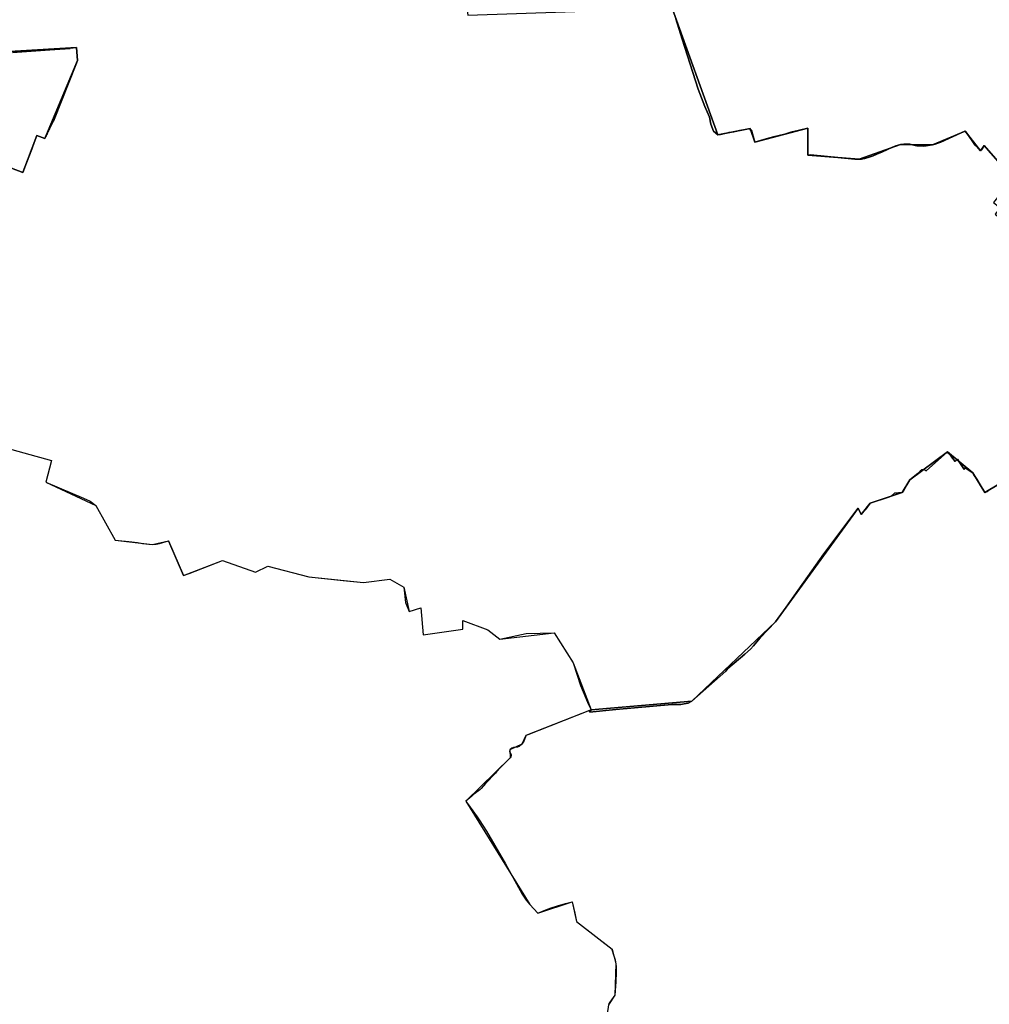
# Model space of a CAD drawing. Units: inches. Extents: x 48930 to 106139, y 57015 to 138762.
# Drawn here: x 64029 to 67241, y 60641 to 63900 of the extents above; entities that cross this region are included whole.
import ezdxf

# ---------------------------------------------------------------- set-up
doc = ezdxf.new("R2010")
doc.units = ezdxf.units.IN
doc.header["$MEASUREMENT"] = 0
for name, color, linetype, lineweight in [('LIMADM_CANTONS', 10, 'Continuous', 25), ('LIMADM_COMM_CADASTRALES', 10, 'Continuous', 25), ('LIMADM_COMMUNES', 10, 'Continuous', 25), ('LIMADM_DISTRICTS', 10, 'Continuous', 25), ('LIMADM_GEN_CANTONS', 10, 'Continuous', 25), ('LIMADM_GEN_COMM_CADASTRALES', 10, 'Continuous', 25), ('LIMADM_GEN_COMMUNES', 10, 'Continuous', 25), ('LIMADM_GEN_DISTRICTS', 10, 'Continuous', 25), ('LIMADM_GEN_PAYS', 10, 'Continuous', 25), ('LIMADM_GEN_SECTIONS', 10, 'Continuous', 25), ('LIMADM_JUDICIAIRE', 10, 'Continuous', 25), ('LIMADM_LEGISLATIVE', 10, 'Continuous', 25), ('LIMADM_PAYS', 10, 'Continuous', 25), ('LIMADM_SECTIONS', 10, 'Continuous', 25)]:
    doc.layers.add(name, color=color, linetype=linetype, lineweight=lineweight)

# ---------------------------------------------------------------- blocks, each defined once
blk = doc.blocks.new('limadmin_ACAD_1_FMEBLOCK51')
at = {"layer": 'LIMADM_GEN_COMM_CADASTRALES'}
blk.add_lwpolyline([(626.107, -2990.505), (725.594, -3028.169), (771.925, -2905.636), (799.077, -2915.939), (906.54, -2656.888), (903.754, -2614.896), (644.271, -2630.256)], dxfattribs=at)
blk = doc.blocks.new('limadmin_ACAD_1_FMEBLOCK108')
at = {"layer": 'LIMADM_GEN_COMM_CADASTRALES'}
for points in [[(-1991.401, 2108.7295), (-1731.918, 2124.0895), (-1729.132, 2082.0975), (-1836.595, 1823.0465), (-1863.747, 1833.3495), (-1910.078, 1710.8165), (-2009.565, 1748.4805)], [(-2019.79, 813.3545), (-1815.374, 757.4935), (-1833.792, 685.3605), (-1667.884, 608.7515), (-1603.645, 494.1035), (-1480.364, 479.5375), (-1427.777, 491.8665), (-1378.051, 376.6525), (-1248.472, 426.2145), (-1139.098, 388.0275), (-1098.748, 407.3415), (-963.114, 372.2195), (-781.276, 353.5615), (-694.784, 365.1135), (-648.469, 337.6685), (-629.99, 257.4595), (-591.851, 269.4225), (-584.045, 180.0745), (-452.562, 199.0655), (-453.047, 227.6805), (-369.479, 197.2955), (-330.653, 165.4775), (-150.665, 186.6405), (-87.23, 87.9555), (-27.249, -68.0205), (-243.918, -152.9775), (-257.914, -181.8265), (-296.916, -200.8125), (-296.046, -227.3075), (-442.374, -370.5725), (-230.907, -712.3255), (-203.865, -741.4745), (-90.865, -703.4745), (-75.865, -768.4745), (41.711, -860.7985), (54.062, -908.4985), (50.102, -1012.5405), (29.092, -1045.0345)]]:
    blk.add_lwpolyline(points, dxfattribs=at)
blk = doc.blocks.new('limadmin_ACAD_1_FMEBLOCK140')
at = {"layer": 'LIMADM_GEN_CANTONS'}
blk.add_lwpolyline([(-5668.876, -2411.63), (-5464.46, -2467.491), (-5482.878, -2539.624), (-5316.97, -2616.233), (-5252.731, -2730.881), (-5129.45, -2745.447), (-5076.863, -2733.118), (-5027.137, -2848.332), (-4897.558, -2798.77), (-4788.184, -2836.957), (-4747.834, -2817.643), (-4612.2, -2852.765), (-4430.362, -2871.423), (-4343.87, -2859.871), (-4297.555, -2887.316), (-4279.076, -2967.525), (-4240.937, -2955.562), (-4233.131, -3044.91), (-4101.648, -3025.919), (-4102.133, -2997.304), (-4018.565, -3027.689), (-3979.739, -3059.507), (-3799.751, -3038.344), (-3736.316, -3137.029), (-3676.335, -3293.005), (-3893.004, -3377.962), (-3907, -3406.811), (-3946.002, -3425.797), (-3945.132, -3452.292), (-4091.46, -3595.557), (-3879.993, -3937.31), (-3852.951, -3966.459), (-3739.951, -3928.459), (-3724.951, -3993.459), (-3607.375, -4085.783), (-3595.024, -4133.483), (-3598.984, -4237.525), (-3619.994, -4270.019)], dxfattribs=at)
blk = doc.blocks.new('limadmin_ACAD_1_FMEBLOCK150')
at = {"layer": 'LIMADM_GEN_DISTRICTS'}
blk.add_lwpolyline([(-8156.533, -16015.4525), (-7952.117, -16071.3135), (-7970.535, -16143.4465), (-7804.627, -16220.0555), (-7740.388, -16334.7035), (-7617.107, -16349.2695), (-7564.52, -16336.9405), (-7514.794, -16452.1545), (-7385.215, -16402.5925), (-7275.841, -16440.7795), (-7235.491, -16421.4655), (-7099.857, -16456.5875), (-6918.019, -16475.2455), (-6831.527, -16463.6935), (-6785.212, -16491.1385), (-6766.733, -16571.3475), (-6728.594, -16559.3845), (-6720.788, -16648.7325), (-6589.305, -16629.7415), (-6589.79, -16601.1265), (-6506.222, -16631.5115), (-6467.396, -16663.3295), (-6287.408, -16642.1665), (-6223.973, -16740.8515), (-6163.992, -16896.8275), (-6380.661, -16981.7845), (-6394.657, -17010.6335), (-6433.659, -17029.6195), (-6432.789, -17056.1145), (-6579.117, -17199.3795), (-6367.65, -17541.1325), (-6340.608, -17570.2815), (-6227.608, -17532.2815), (-6212.608, -17597.2815), (-6095.032, -17689.6055), (-6082.681, -17737.3055), (-6086.641, -17841.3475), (-6107.651, -17873.8415)], dxfattribs=at)
blk = doc.blocks.new('limadmin_ACAD_1_FMEBLOCK166')
at = {"layer": 'LIMADM_GEN_SECTIONS'}
for points in [[(1591.904, 451.584), (1509.513, 547.11), (1497.213, 528.767), (1446.855, 594.33), (1337.941, 549.295), (1231.646, 549.893), (1095.008, 501.34), (925.019, 515.013), (925.023, 604.432), (749.415, 557.394), (734.784, 603.408), (626.829, 582.017), (476.189, 1001.337)], [(-1755.907, 855.441), (-1496.424, 870.801), (-1493.638, 828.809), (-1601.101, 569.758), (-1628.253, 580.061), (-1674.584, 457.528), (-1774.071, 495.192)], [(-1784.296, -439.934), (-1579.88, -495.795), (-1598.298, -567.928), (-1432.39, -644.537), (-1368.151, -759.185), (-1244.87, -773.751), (-1192.283, -761.422), (-1142.557, -876.636), (-1012.978, -827.074), (-903.604, -865.261), (-863.254, -845.947), (-727.62, -881.069), (-545.782, -899.727), (-459.29, -888.175), (-412.975, -915.62), (-394.496, -995.829), (-356.357, -983.866), (-348.551, -1073.214), (-217.068, -1054.223), (-217.553, -1025.608), (-133.985, -1055.993), (-95.159, -1087.811), (84.829, -1066.648), (148.264, -1165.333), (208.245, -1321.309), (540.917, -1292.21), (818.685, -1029.642), (1092.301, -653.919), (1101.861, -674.61), (1131.329, -637.373), (1238.141, -601.398), (1263.551, -559.389), (1387.369, -466.729), (1471.751, -536.372), (1511.566, -601.588), (1557.53, -574.189)]]:
    blk.add_lwpolyline(points, dxfattribs=at)
blk = doc.blocks.new('limadmin_ACAD_1_FMEBLOCK304')
at = {"layer": 'LIMADM_GEN_SECTIONS'}
blk.add_lwpolyline([(1299.079, -131.6185), (1398.566, -169.2825), (1444.897, -46.7495), (1472.049, -57.0525), (1579.512, 201.9985), (1576.726, 243.9905), (1317.243, 228.6305)], dxfattribs=at)
blk = doc.blocks.new('limadmin_ACAD_1_FMEBLOCK445')
at = {"layer": 'LIMADM_GEN_SECTIONS'}
blk.add_lwpolyline([(-1235.6305, 430.345), (-1305.2535, 345.412), (-1250.5215, 255.87), (-1174.8095, 107.808), (-1146.6695, -86.916), (-470.0225, -64.102), (-319.3825, -483.422), (-211.4275, -462.031), (-196.7965, -508.045), (-21.1885, -461.007), (-21.1925, -550.426), (148.7965, -564.099), (285.4345, -515.546), (391.7295, -516.144), (500.6435, -471.109), (551.0015, -536.672), (563.3015, -518.329), (645.6925, -613.855), (646.7195, -641.33), (593.9815, -706.711), (616.5545, -724.918), (599.2885, -746.323), (705.5335, -832.021), (783.0705, -735.895), (830.1725, -734.414), (911.9245, -864.883), (973.5145, -888.896), (986.5415, -862.256), (965.6735, -772.731), (888.1645, -632.798), (918.9135, -614.52), (940.2405, -652.137), (980.4765, -631.508), (994.2085, -648.014), (1035.4075, -622.973), (993.3885, -564.369), (1035.2205, -537.708), (1038.0945, -475.301), (1146.8905, -456.73), (1201.2995, -335.631), (1183.3645, -250.167), (1158.1705, -214.521), (1254.6855, -97.213), (1233.0965, 6.924), (1138.3985, 15.422), (1078.7955, 301.215), (1004.8955, 473.31), (1113.8715, 536.38), (1095.8445, 585.916), (1295.1165, 601.466), (1305.2535, 669.888), (1276.5185, 669.889), (1141.5505, 888.896), (718.5615, 513.396), (568.3315, 447.177), (184.7505, 356.718), (187.3855, 451.74), (80.7115, 417.244), (44.3345, 393.424), (7.0545, 298.773), (-146.5055, 114.411), (-201.4625, 124.719), (-267.2535, 138.303), (-315.4085, 148.165), (-892.7895, 249.562), (-1071.3415, 324.56)], close=True, dxfattribs=at)
blk = doc.blocks.new('limadmin_ACAD_1_FMEBLOCK604')
at = {"layer": 'LIMADM_GEN_SECTIONS'}
blk.add_lwpolyline([(-926.3255, 1142.5115), (-1142.9945, 1057.5545), (-1156.9905, 1028.7055), (-1195.9925, 1009.7195), (-1195.1225, 983.2245), (-1341.4505, 839.9595), (-1129.9835, 498.2065), (-1102.9415, 469.0575), (-989.9415, 507.0575), (-974.9415, 442.0575), (-857.3655, 349.7335), (-845.0145, 302.0335), (-848.9745, 197.9915), (-869.9845, 165.4975), (-877.8115, 106.7615), (-841.4975, -6.5865), (-843.9085, -74.0085), (-896.2715, -212.0085), (-1032.4235, -369.3275), (-1233.0055, -371.3045), (-1219.4895, -400.7605), (-1119.6085, -482.4055), (-1092.0545, -467.6165), (-1040.2525, -497.4375), (-1028.8665, -602.4335), (-1047.2005, -718.1755), (-1006.0225, -871.5615), (-1068.4475, -1032.5055), (-946.5075, -1141.2815), (-919.9375, -1486.7785), (-793.5545, -1715.9525), (-792.1725, -1787.2215), (-668.9885, -1815.8525), (-633.8755, -1853.6755), (-579.4115, -1966.0505), (-536.6995, -1997.0915), (-382.2825, -1962.6835), (-341.9335, -1789.1085), (-298.9855, -1707.1355), (44.3385, -1805.6425), (211.9785, -1616.5525), (239.3685, -1546.0025), (207.4985, -1459.4825), (223.6785, -1320.4625), (317.6085, -1262.9825), (462.4885, -1114.5725), (591.0485, -987.7825), (769.3285, -868.1925), (646.9875, -753.0115), (597.1255, -657.6105), (640.4655, -602.6715), (699.9905, -570.5795), (667.4365, -513.8315), (928.8135, -423.0305), (977.6425, -376.0665), (1061.4285, -250.6025), (1044.8585, -252.5225), (1067.9985, -92.5425), (1042.3585, 46.3975), (1160.5285, 246.0375), (1293.7885, 388.0175), (1327.2085, 491.2375), (1320.4285, 521.7475), (1341.4505, 530.0265), (1320.6885, 635.8875), (1240.4205, 810.5485), (1131.0275, 796.6195), (1045.5855, 740.9835), (1004.2305, 648.6755), (987.3705, 499.5485), (960.0635, 488.6795), (962.5585, 553.1245), (897.3725, 565.3155), (729.6795, 679.9565), (719.2085, 720.7465), (730.7355, 813.1635), (785.8135, 969.5385), (866.1885, 921.6275), (1024.6045, 861.3045), (1162.3995, 899.7485), (1179.7955, 928.2465), (1200.5415, 981.9445), (815.8595, 1201.4145), (1117.8575, 1319.5295), (1113.7955, 1342.8955), (1195.4735, 1378.8875), (1199.5005, 1537.4045), (912.7575, 1513.5305), (714.8015, 1622.7125), (832.2405, 1701.0725), (824.7055, 1748.8185), (884.7665, 1750.4155), (880.5595, 1762.6065), (826.5915, 1764.3475), (775.8835, 1858.7395), (591.1575, 1898.8565), (589.3955, 1880.4965), (577.5035, 1887.9875), (559.1515, 1862.8715), (545.8815, 1870.9145), (491.2135, 1778.5925), (422.9595, 1889.6315), (376.9955, 1862.2325), (337.1805, 1927.4485), (252.7985, 1997.0915), (128.9805, 1904.4315), (103.5705, 1862.4225), (-3.2415, 1826.4475), (-32.7095, 1789.2105), (-42.2695, 1809.9015), (-315.8855, 1434.1785), (-593.6535, 1171.6105)], close=True, dxfattribs=at)
blk = doc.blocks.new('limadmin_ACAD_1_FMEBLOCK680')
at = {"layer": 'LIMADM_GEN_COMMUNES'}
for points in [[(-1991.401, 2108.7295), (-1731.918, 2124.0895), (-1729.132, 2082.0975), (-1836.595, 1823.0465), (-1863.747, 1833.3495), (-1910.078, 1710.8165), (-2009.565, 1748.4805)], [(-2019.79, 813.3545), (-1815.374, 757.4935), (-1833.792, 685.3605), (-1667.884, 608.7515), (-1603.645, 494.1035), (-1480.364, 479.5375), (-1427.777, 491.8665), (-1378.051, 376.6525), (-1248.472, 426.2145), (-1139.098, 388.0275), (-1098.748, 407.3415), (-963.114, 372.2195), (-781.276, 353.5615), (-694.784, 365.1135), (-648.469, 337.6685), (-629.99, 257.4595), (-591.851, 269.4225), (-584.045, 180.0745), (-452.562, 199.0655), (-453.047, 227.6805), (-369.479, 197.2955), (-330.653, 165.4775), (-150.665, 186.6405), (-87.23, 87.9555), (-27.249, -68.0205), (-243.918, -152.9775), (-257.914, -181.8265), (-296.916, -200.8125), (-296.046, -227.3075), (-442.374, -370.5725), (-230.907, -712.3255), (-203.865, -741.4745), (-90.865, -703.4745), (-75.865, -768.4745), (41.711, -860.7985), (54.062, -908.4985), (50.102, -1012.5405), (29.092, -1045.0345)]]:
    blk.add_lwpolyline(points, dxfattribs=at)
blk = doc.blocks.new('limadmin_ACAD_1_FMEBLOCK733')
at = {"layer": 'LIMADM_GEN_COMMUNES'}
blk.add_lwpolyline([(626.107, -2990.505), (725.594, -3028.169), (771.925, -2905.636), (799.077, -2915.939), (906.54, -2656.888), (903.754, -2614.896), (644.271, -2630.256)], dxfattribs=at)
blk = doc.blocks.new('limadmin_ACAD_1_FMEBLOCK780')
at = {"layer": 'LIMADM_GEN_PAYS'}
blk.add_lwpolyline([(-13592.287, -35391.8685), (-13387.871, -35447.7295), (-13406.289, -35519.8625), (-13240.381, -35596.4715), (-13176.142, -35711.1195), (-13052.861, -35725.6855), (-13000.274, -35713.3565), (-12950.548, -35828.5705), (-12820.969, -35779.0085), (-12711.595, -35817.1955), (-12671.245, -35797.8815), (-12535.611, -35833.0035), (-12353.773, -35851.6615), (-12267.281, -35840.1095), (-12220.966, -35867.5545), (-12202.487, -35947.7635), (-12164.348, -35935.8005), (-12156.542, -36025.1485), (-12025.059, -36006.1575), (-12025.544, -35977.5425), (-11941.976, -36007.9275), (-11903.15, -36039.7455), (-11723.162, -36018.5825), (-11659.727, -36117.2675), (-11599.746, -36273.2435), (-11816.415, -36358.2005), (-11830.411, -36387.0495), (-11869.413, -36406.0355), (-11868.543, -36432.5305), (-12014.871, -36575.7955), (-11803.404, -36917.5485), (-11776.362, -36946.6975), (-11663.362, -36908.6975), (-11648.362, -36973.6975), (-11530.786, -37066.0215), (-11518.435, -37113.7215), (-11522.395, -37217.7635), (-11543.405, -37250.2575)], dxfattribs=at)
blk = doc.blocks.new('limadmin_ACAD_1_FMEBLOCK785')
at = {"layer": 'LIMADM_COMMUNES'}
blk.add_lwpolyline([(688.229, -3014.2375), (725.594, -3028.3835), (730.113, -3016.4335), (731.513, -3012.7305), (732.203, -3010.9055), (754.976, -2950.6765), (763.203, -2928.9195), (771.925, -2905.8505), (799.077, -2916.1535), (799.839, -2914.1635), (801.262, -2910.6755), (802.719, -2907.2035), (804.211, -2903.7455), (805.738, -2900.3035), (807.299, -2896.8755), (808.894, -2893.4645), (810.523, -2890.0685), (812.186, -2886.6905), (813.883, -2883.3275), (814.744, -2881.6535), (826.17, -2859.5645), (826.548, -2858.8235), (829.389, -2853.2565), (900.903, -2671.4345), (906.54, -2657.1025), (905.597, -2642.7955), (903.754, -2615.1105), (882.832, -2616.5765), (882.87, -2617.3855), (815.434, -2622.2935), (692.006, -2631.1645)], dxfattribs=at)
blk = doc.blocks.new('limadmin_ACAD_1_FMEBLOCK863')
at = {"layer": 'LIMADM_COMMUNES'}
for points in [[(-1943.5145, 2108.0355), (-1820.0865, 2116.9065), (-1752.6505, 2121.8145), (-1752.6885, 2122.6235), (-1731.7665, 2124.0895), (-1729.9235, 2096.4045), (-1728.9805, 2082.0975), (-1734.6175, 2067.7655), (-1806.1315, 1885.9435), (-1808.9725, 1880.3765), (-1809.3505, 1879.6355), (-1820.7765, 1857.5465), (-1821.6375, 1855.8725), (-1823.3345, 1852.5095), (-1824.9975, 1849.1315), (-1826.6265, 1845.7355), (-1828.2215, 1842.3245), (-1829.7825, 1838.8965), (-1831.3095, 1835.4545), (-1832.8015, 1831.9965), (-1834.2585, 1828.5245), (-1835.6815, 1825.0365), (-1836.4435, 1823.0465), (-1863.5955, 1833.3495), (-1872.3175, 1810.2805), (-1880.5445, 1788.5235), (-1903.3175, 1728.2945), (-1904.0075, 1726.4695), (-1905.4075, 1722.7665), (-1909.9265, 1710.8165), (-1947.2915, 1724.9625)], [(-1926.5465, 788.2755), (-1815.2225, 757.4935), (-1817.0935, 750.1645), (-1828.3065, 706.2525), (-1833.6405, 685.3605), (-1708.5725, 632.9525), (-1687.2295, 622.4355), (-1667.7325, 608.7515), (-1603.4935, 494.1035), (-1558.3365, 488.8305), (-1530.0585, 485.9215), (-1513.0935, 482.3555), (-1492.9145, 479.8995), (-1480.2125, 479.5375), (-1468.5895, 480.8905), (-1457.5625, 482.5005), (-1446.0105, 486.1045), (-1427.6255, 491.8665), (-1427.1955, 490.8675), (-1378.6775, 378.3315), (-1377.8995, 376.6525), (-1359.4905, 383.6935), (-1248.3205, 426.2145), (-1138.9465, 388.0275), (-1098.5965, 407.3415), (-962.9625, 372.2195), (-848.9205, 360.5875), (-781.1245, 353.5615), (-694.6325, 365.1135), (-648.3175, 337.6685), (-642.8255, 287.3385), (-629.8385, 257.4595), (-591.6995, 269.4225), (-583.8935, 180.0745), (-452.4105, 199.0655), (-452.8955, 227.6805), (-369.3275, 197.2955), (-330.5015, 165.4775), (-243.3735, 184.5385), (-150.5135, 186.6405), (-87.0785, 87.9555), (-62.9315, 12.7475), (-40.0905, -42.5545), (-27.0975, -68.0205), (-165.0415, -122.0915), (-237.8215, -150.6465), (-243.7665, -152.9775), (-245.1065, -158.3715), (-247.1615, -163.2245), (-249.2795, -169.6455), (-252.4335, -175.4905), (-257.7625, -181.8265), (-265.9225, -189.0425), (-269.8695, -190.9055), (-271.5555, -191.3995), (-285.0125, -192.8385), (-289.8505, -194.6255), (-296.7645, -200.8125), (-297.6625, -206.0085), (-293.5365, -213.2945), (-292.4995, -216.5795), (-292.2175, -219.9445), (-293.4435, -224.1265), (-295.8945, -227.3075), (-302.5205, -233.8495), (-309.9965, -240.7145), (-327.7065, -259.1695), (-341.6655, -273.5955), (-344.9715, -278.1355), (-356.8675, -290.1385), (-365.7995, -300.1035), (-377.3375, -312.3255), (-384.3655, -319.9145), (-392.4335, -328.5155), (-396.3555, -332.6805), (-401.0265, -336.2415), (-408.1135, -342.1295), (-410.8465, -343.7315), (-415.7065, -347.5315), (-423.0505, -353.4475), (-442.2225, -370.5725), (-434.6385, -381.7335), (-433.7955, -382.9735), (-405.4485, -422.5235), (-398.8455, -431.7735), (-374.6835, -469.9705), (-311.6385, -577.8035), (-268.4745, -655.7355), (-255.6555, -678.2725), (-249.3015, -688.5045), (-242.7285, -698.0105), (-230.7555, -712.3255), (-203.7135, -741.4745), (-191.2305, -735.6025), (-178.0805, -729.9545), (-160.2905, -723.5185), (-139.1755, -716.5755), (-112.4905, -709.0575), (-90.7135, -703.4745), (-82.0545, -740.7625), (-75.7135, -768.4745), (7.8005, -833.9755), (41.8625, -860.7985), (41.2865, -861.4745), (46.6915, -878.9495), (51.6265, -895.8325), (54.2135, -908.4985), (55.2865, -917.4745), (55.0145, -937.6025), (53.7495, -968.0045), (50.2535, -1012.5405), (33.7225, -1035.3475), (31.0055, -1039.7435), (29.2435, -1045.0345)]]:
    blk.add_lwpolyline(points, dxfattribs=at)

msp = doc.modelspace()

# ---------------------------------------------------------------- linework, layer by layer
at = {"layer": 'LIMADM_CANTONS'}
msp.add_lwpolyline([(64023.167, 62471.75), (64134.491, 62440.968), (64132.62, 62433.639), (64121.407, 62389.727), (64116.073, 62368.835), (64241.141, 62316.427), (64262.484, 62305.91), (64281.981, 62292.226), (64346.22, 62177.578), (64391.377, 62172.305), (64419.655, 62169.396), (64436.62, 62165.83), (64456.799, 62163.374), (64469.501, 62163.012), (64481.124, 62164.365), (64492.151, 62165.975), (64503.703, 62169.579), (64522.088, 62175.341), (64522.518, 62174.342), (64571.036, 62061.806), (64571.814, 62060.127), (64590.223, 62067.168), (64701.393, 62109.689), (64810.767, 62071.502), (64851.117, 62090.816), (64986.751, 62055.694), (65100.793, 62044.062), (65168.589, 62037.036), (65255.081, 62048.588), (65301.396, 62021.143), (65306.888, 61970.813), (65319.875, 61940.934), (65358.014, 61952.897), (65365.82, 61863.549), (65497.303, 61882.54), (65496.818, 61911.155), (65580.386, 61880.77), (65619.212, 61848.952), (65706.34, 61868.013), (65799.2, 61870.115), (65862.635, 61771.43), (65886.782, 61696.222), (65909.623, 61640.92), (65922.616, 61615.454), (65784.672, 61561.383), (65711.892, 61532.828), (65705.947, 61530.497), (65704.607, 61525.103), (65702.552, 61520.25), (65700.434, 61513.829), (65697.28, 61507.984), (65691.951, 61501.648), (65683.791, 61494.432), (65679.844, 61492.569), (65678.158, 61492.075), (65664.701, 61490.636), (65659.863, 61488.849), (65652.949, 61482.662), (65652.051, 61477.466), (65656.177, 61470.18), (65657.214, 61466.895), (65657.496, 61463.53), (65656.27, 61459.348), (65653.819, 61456.167), (65647.193, 61449.625), (65639.717, 61442.76), (65622.007, 61424.305), (65608.048, 61409.879), (65604.742, 61405.339), (65592.846, 61393.336), (65583.914, 61383.371), (65572.376, 61371.149), (65565.348, 61363.56), (65557.28, 61354.959), (65553.358, 61350.794), (65548.687, 61347.233), (65541.6, 61341.345), (65538.867, 61339.743), (65534.007, 61335.943), (65526.663, 61330.027), (65507.491, 61312.902), (65515.075, 61301.741), (65515.918, 61300.501), (65544.265, 61260.951), (65550.868, 61251.701), (65575.03, 61213.504), (65638.075, 61105.671), (65681.239, 61027.739), (65694.058, 61005.202), (65700.412, 60994.97), (65706.985, 60985.464), (65718.958, 60971.149), (65746, 60942), (65758.483, 60947.872), (65771.633, 60953.52), (65789.423, 60959.956), (65810.538, 60966.899), (65837.223, 60974.417), (65859, 60980), (65867.659, 60942.712), (65874, 60915), (65957.514, 60849.499), (65991.576, 60822.676), (65991, 60822), (65996.405, 60804.525), (66001.34, 60787.642), (66003.927, 60774.976), (66005, 60766), (66004.728, 60745.872), (66003.463, 60715.47), (65999.967, 60670.934), (65983.436, 60648.127), (65980.719, 60643.731), (65978.957, 60638.44)], dxfattribs=at)
at = {"layer": 'LIMADM_COMM_CADASTRALES'}
for points in [[(64006.199, 63791.51), (64129.627, 63800.381), (64197.063, 63805.289), (64197.025, 63806.098), (64217.947, 63807.564), (64219.79, 63779.879), (64220.733, 63765.572), (64215.096, 63751.24), (64143.582, 63569.418), (64140.741, 63563.851), (64140.363, 63563.11), (64128.937, 63541.021), (64128.076, 63539.347), (64126.379, 63535.984), (64124.716, 63532.606), (64123.087, 63529.21), (64121.492, 63525.799), (64119.931, 63522.371), (64118.404, 63518.929), (64116.912, 63515.471), (64115.455, 63511.999), (64114.032, 63508.511), (64113.27, 63506.521), (64086.118, 63516.824), (64077.396, 63493.755), (64069.169, 63471.998), (64046.396, 63411.769), (64045.706, 63409.944), (64044.306, 63406.241), (64039.787, 63394.291), (64002.422, 63408.437)], [(64002.422, 63408.437), (64039.787, 63394.291), (64044.306, 63406.241), (64045.706, 63409.944), (64046.396, 63411.769), (64069.169, 63471.998), (64077.396, 63493.755), (64086.118, 63516.824), (64113.27, 63506.521), (64114.032, 63508.511), (64115.455, 63511.999), (64116.912, 63515.471), (64118.404, 63518.929), (64119.931, 63522.371), (64121.492, 63525.799), (64123.087, 63529.21), (64124.716, 63532.606), (64126.379, 63535.984), (64128.076, 63539.347), (64128.937, 63541.021), (64140.363, 63563.11), (64140.741, 63563.851), (64143.582, 63569.418), (64215.096, 63751.24), (64220.733, 63765.572), (64219.79, 63779.879), (64217.947, 63807.564), (64197.025, 63806.098), (64197.063, 63805.289), (64129.627, 63800.381), (64006.199, 63791.51)], [(64023.167, 62471.75), (64134.491, 62440.968), (64132.62, 62433.639), (64121.407, 62389.727), (64116.073, 62368.835), (64241.141, 62316.427), (64262.484, 62305.91), (64281.981, 62292.226), (64346.22, 62177.578), (64391.377, 62172.305), (64419.655, 62169.396), (64436.62, 62165.83), (64456.799, 62163.374), (64469.501, 62163.012), (64481.124, 62164.365), (64492.151, 62165.975), (64503.703, 62169.579), (64522.088, 62175.341), (64522.518, 62174.342), (64571.036, 62061.806), (64571.814, 62060.127), (64590.223, 62067.168), (64701.393, 62109.689), (64810.767, 62071.502), (64851.117, 62090.816), (64986.751, 62055.694), (65100.793, 62044.062), (65168.589, 62037.036), (65255.081, 62048.588), (65301.396, 62021.143), (65306.888, 61970.813), (65319.875, 61940.934), (65358.014, 61952.897), (65365.82, 61863.549), (65497.303, 61882.54), (65496.818, 61911.155), (65580.386, 61880.77), (65619.212, 61848.952), (65706.34, 61868.013), (65799.2, 61870.115), (65862.635, 61771.43), (65886.782, 61696.222), (65909.623, 61640.92), (65922.616, 61615.454), (65784.672, 61561.383), (65711.892, 61532.828), (65705.947, 61530.497), (65704.607, 61525.103), (65702.552, 61520.25), (65700.434, 61513.829), (65697.28, 61507.984), (65691.951, 61501.648), (65683.791, 61494.432), (65679.844, 61492.569), (65678.158, 61492.075), (65664.701, 61490.636), (65659.863, 61488.849), (65652.949, 61482.662), (65652.051, 61477.466), (65656.177, 61470.18), (65657.214, 61466.895), (65657.496, 61463.53), (65656.27, 61459.348), (65653.819, 61456.167), (65647.193, 61449.625), (65639.717, 61442.76), (65622.007, 61424.305), (65608.048, 61409.879), (65604.742, 61405.339), (65592.846, 61393.336), (65583.914, 61383.371), (65572.376, 61371.149), (65565.348, 61363.56), (65557.28, 61354.959), (65553.358, 61350.794), (65548.687, 61347.233), (65541.6, 61341.345), (65538.867, 61339.743), (65534.007, 61335.943), (65526.663, 61330.027), (65507.491, 61312.902), (65515.075, 61301.741), (65515.918, 61300.501), (65544.265, 61260.951), (65550.868, 61251.701), (65575.03, 61213.504), (65638.075, 61105.671), (65681.239, 61027.739), (65694.058, 61005.202), (65700.412, 60994.97), (65706.985, 60985.464), (65718.958, 60971.149), (65746, 60942), (65758.483, 60947.872), (65771.633, 60953.52), (65789.423, 60959.956), (65810.538, 60966.899), (65837.223, 60974.417), (65859, 60980), (65867.659, 60942.712), (65874, 60915), (65957.514, 60849.499), (65991.576, 60822.676), (65991, 60822), (65996.405, 60804.525), (66001.34, 60787.642), (66003.927, 60774.976), (66005, 60766), (66004.728, 60745.872), (66003.463, 60715.47), (65999.967, 60670.934), (65983.436, 60648.127), (65980.719, 60643.731), (65978.957, 60638.44)]]:
    msp.add_lwpolyline(points, dxfattribs=at)
at = {"layer": 'LIMADM_DISTRICTS'}
msp.add_lwpolyline([(64023.167, 62471.75), (64134.491, 62440.968), (64132.62, 62433.639), (64121.407, 62389.727), (64116.073, 62368.835), (64241.141, 62316.427), (64262.484, 62305.91), (64281.981, 62292.226), (64346.22, 62177.578), (64391.377, 62172.305), (64419.655, 62169.396), (64436.62, 62165.83), (64456.799, 62163.374), (64469.501, 62163.012), (64481.124, 62164.365), (64492.151, 62165.975), (64503.703, 62169.579), (64522.088, 62175.341), (64522.518, 62174.342), (64571.036, 62061.806), (64571.814, 62060.127), (64590.223, 62067.168), (64701.393, 62109.689), (64810.767, 62071.502), (64851.117, 62090.816), (64986.751, 62055.694), (65100.793, 62044.062), (65168.589, 62037.036), (65255.081, 62048.588), (65301.396, 62021.143), (65306.888, 61970.813), (65319.875, 61940.934), (65358.014, 61952.897), (65365.82, 61863.549), (65497.303, 61882.54), (65496.818, 61911.155), (65580.386, 61880.77), (65619.212, 61848.952), (65706.34, 61868.013), (65799.2, 61870.115), (65862.635, 61771.43), (65886.782, 61696.222), (65909.623, 61640.92), (65922.616, 61615.454), (65784.672, 61561.383), (65711.892, 61532.828), (65705.947, 61530.497), (65704.607, 61525.103), (65702.552, 61520.25), (65700.434, 61513.829), (65697.28, 61507.984), (65691.951, 61501.648), (65683.791, 61494.432), (65679.844, 61492.569), (65678.158, 61492.075), (65664.701, 61490.636), (65659.863, 61488.849), (65652.949, 61482.662), (65652.051, 61477.466), (65656.177, 61470.18), (65657.214, 61466.895), (65657.496, 61463.53), (65656.27, 61459.348), (65653.819, 61456.167), (65647.193, 61449.625), (65639.717, 61442.76), (65622.007, 61424.305), (65608.048, 61409.879), (65604.742, 61405.339), (65592.846, 61393.336), (65583.914, 61383.371), (65572.376, 61371.149), (65565.348, 61363.56), (65557.28, 61354.959), (65553.358, 61350.794), (65548.687, 61347.233), (65541.6, 61341.345), (65538.867, 61339.743), (65534.007, 61335.943), (65526.663, 61330.027), (65507.491, 61312.902), (65515.075, 61301.741), (65515.918, 61300.501), (65544.265, 61260.951), (65550.868, 61251.701), (65575.03, 61213.504), (65638.075, 61105.671), (65681.239, 61027.739), (65694.058, 61005.202), (65700.412, 60994.97), (65706.985, 60985.464), (65718.958, 60971.149), (65746, 60942), (65758.483, 60947.872), (65771.633, 60953.52), (65789.423, 60959.956), (65810.538, 60966.899), (65837.223, 60974.417), (65859, 60980), (65867.659, 60942.712), (65874, 60915), (65957.514, 60849.499), (65991.576, 60822.676), (65991, 60822), (65996.405, 60804.525), (66001.34, 60787.642), (66003.927, 60774.976), (66005, 60766), (66004.728, 60745.872), (66003.463, 60715.47), (65999.967, 60670.934), (65983.436, 60648.127), (65980.719, 60643.731), (65978.957, 60638.44)], dxfattribs=at)
at = {"layer": 'LIMADM_JUDICIAIRE'}
msp.add_lwpolyline([(64023.167, 62471.75), (64134.491, 62440.968), (64132.62, 62433.639), (64121.407, 62389.727), (64116.073, 62368.835), (64241.141, 62316.427), (64262.484, 62305.91), (64281.981, 62292.226), (64346.22, 62177.578), (64391.377, 62172.305), (64419.655, 62169.396), (64436.62, 62165.83), (64456.799, 62163.374), (64469.501, 62163.012), (64481.124, 62164.365), (64492.151, 62165.975), (64503.703, 62169.579), (64522.088, 62175.341), (64522.518, 62174.342), (64571.036, 62061.806), (64571.814, 62060.127), (64590.223, 62067.168), (64701.393, 62109.689), (64810.767, 62071.502), (64851.117, 62090.816), (64986.751, 62055.694), (65100.793, 62044.062), (65168.589, 62037.036), (65255.081, 62048.588), (65301.396, 62021.143), (65306.888, 61970.813), (65319.875, 61940.934), (65358.014, 61952.897), (65365.82, 61863.549), (65497.303, 61882.54), (65496.818, 61911.155), (65580.386, 61880.77), (65619.212, 61848.952), (65706.34, 61868.013), (65799.2, 61870.115), (65862.635, 61771.43), (65886.782, 61696.222), (65909.623, 61640.92), (65922.616, 61615.454), (65784.672, 61561.383), (65711.892, 61532.828), (65705.947, 61530.497), (65704.607, 61525.103), (65702.552, 61520.25), (65700.434, 61513.829), (65697.28, 61507.984), (65691.951, 61501.648), (65683.791, 61494.432), (65679.844, 61492.569), (65678.158, 61492.075), (65664.701, 61490.636), (65659.863, 61488.849), (65652.949, 61482.662), (65652.051, 61477.466), (65656.177, 61470.18), (65657.214, 61466.895), (65657.496, 61463.53), (65656.27, 61459.348), (65653.819, 61456.167), (65647.193, 61449.625), (65639.717, 61442.76), (65622.007, 61424.305), (65608.048, 61409.879), (65604.742, 61405.339), (65592.846, 61393.336), (65583.914, 61383.371), (65572.376, 61371.149), (65565.348, 61363.56), (65557.28, 61354.959), (65553.358, 61350.794), (65548.687, 61347.233), (65541.6, 61341.345), (65538.867, 61339.743), (65534.007, 61335.943), (65526.663, 61330.027), (65507.491, 61312.902), (65515.075, 61301.741), (65515.918, 61300.501), (65544.265, 61260.951), (65550.868, 61251.701), (65575.03, 61213.504), (65638.075, 61105.671), (65681.239, 61027.739), (65694.058, 61005.202), (65700.412, 60994.97), (65706.985, 60985.464), (65718.958, 60971.149), (65746, 60942), (65758.483, 60947.872), (65771.633, 60953.52), (65789.423, 60959.956), (65810.538, 60966.899), (65837.223, 60974.417), (65859, 60980), (65867.659, 60942.712), (65874, 60915), (65957.514, 60849.499), (65991.576, 60822.676), (65991, 60822), (65996.405, 60804.525), (66001.34, 60787.642), (66003.927, 60774.976), (66005, 60766), (66004.728, 60745.872), (66003.463, 60715.47), (65999.967, 60670.934), (65983.436, 60648.127), (65980.719, 60643.731), (65978.957, 60638.44)], dxfattribs=at)
at = {"layer": 'LIMADM_LEGISLATIVE'}
msp.add_lwpolyline([(64023.167, 62471.75), (64134.491, 62440.968), (64132.62, 62433.639), (64121.407, 62389.727), (64116.073, 62368.835), (64241.141, 62316.427), (64262.484, 62305.91), (64281.981, 62292.226), (64346.22, 62177.578), (64391.377, 62172.305), (64419.655, 62169.396), (64436.62, 62165.83), (64456.799, 62163.374), (64469.501, 62163.012), (64481.124, 62164.365), (64492.151, 62165.975), (64503.703, 62169.579), (64522.088, 62175.341), (64522.518, 62174.342), (64571.036, 62061.806), (64571.814, 62060.127), (64590.223, 62067.168), (64701.393, 62109.689), (64810.767, 62071.502), (64851.117, 62090.816), (64986.751, 62055.694), (65100.793, 62044.062), (65168.589, 62037.036), (65255.081, 62048.588), (65301.396, 62021.143), (65306.888, 61970.813), (65319.875, 61940.934), (65358.014, 61952.897), (65365.82, 61863.549), (65497.303, 61882.54), (65496.818, 61911.155), (65580.386, 61880.77), (65619.212, 61848.952), (65706.34, 61868.013), (65799.2, 61870.115), (65862.635, 61771.43), (65886.782, 61696.222), (65909.623, 61640.92), (65922.616, 61615.454), (65784.672, 61561.383), (65711.892, 61532.828), (65705.947, 61530.497), (65704.607, 61525.103), (65702.552, 61520.25), (65700.434, 61513.829), (65697.28, 61507.984), (65691.951, 61501.648), (65683.791, 61494.432), (65679.844, 61492.569), (65678.158, 61492.075), (65664.701, 61490.636), (65659.863, 61488.849), (65652.949, 61482.662), (65652.051, 61477.466), (65656.177, 61470.18), (65657.214, 61466.895), (65657.496, 61463.53), (65656.27, 61459.348), (65653.819, 61456.167), (65647.193, 61449.625), (65639.717, 61442.76), (65622.007, 61424.305), (65608.048, 61409.879), (65604.742, 61405.339), (65592.846, 61393.336), (65583.914, 61383.371), (65572.376, 61371.149), (65565.348, 61363.56), (65557.28, 61354.959), (65553.358, 61350.794), (65548.687, 61347.233), (65541.6, 61341.345), (65538.867, 61339.743), (65534.007, 61335.943), (65526.663, 61330.027), (65507.491, 61312.902), (65515.075, 61301.741), (65515.918, 61300.501), (65544.265, 61260.951), (65550.868, 61251.701), (65575.03, 61213.504), (65638.075, 61105.671), (65681.239, 61027.739), (65694.058, 61005.202), (65700.412, 60994.97), (65706.985, 60985.464), (65718.958, 60971.149), (65746, 60942), (65758.483, 60947.872), (65771.633, 60953.52), (65789.423, 60959.956), (65810.538, 60966.899), (65837.223, 60974.417), (65859, 60980), (65867.659, 60942.712), (65874, 60915), (65957.514, 60849.499), (65991.576, 60822.676), (65991, 60822), (65996.405, 60804.525), (66001.34, 60787.642), (66003.927, 60774.976), (66005, 60766), (66004.728, 60745.872), (66003.463, 60715.47), (65999.967, 60670.934), (65983.436, 60648.127), (65980.719, 60643.731), (65978.957, 60638.44)], dxfattribs=at)
at = {"layer": 'LIMADM_PAYS'}
msp.add_lwpolyline([(64023.167, 62471.75), (64134.491, 62440.968), (64132.62, 62433.639), (64121.407, 62389.727), (64116.073, 62368.835), (64241.141, 62316.427), (64262.484, 62305.91), (64281.981, 62292.226), (64346.22, 62177.578), (64391.377, 62172.305), (64419.655, 62169.396), (64436.62, 62165.83), (64456.799, 62163.374), (64469.501, 62163.012), (64481.124, 62164.365), (64492.151, 62165.975), (64503.703, 62169.579), (64522.088, 62175.341), (64522.518, 62174.342), (64571.036, 62061.806), (64571.814, 62060.127), (64590.223, 62067.168), (64701.393, 62109.689), (64810.767, 62071.502), (64851.117, 62090.816), (64986.751, 62055.694), (65100.793, 62044.062), (65168.589, 62037.036), (65255.081, 62048.588), (65301.396, 62021.143), (65306.888, 61970.813), (65319.875, 61940.934), (65358.014, 61952.897), (65365.82, 61863.549), (65497.303, 61882.54), (65496.818, 61911.155), (65580.386, 61880.77), (65619.212, 61848.952), (65706.34, 61868.013), (65799.2, 61870.115), (65862.635, 61771.43), (65886.782, 61696.222), (65909.623, 61640.92), (65922.616, 61615.454), (65784.672, 61561.383), (65711.892, 61532.828), (65705.947, 61530.497), (65704.607, 61525.103), (65702.552, 61520.25), (65700.434, 61513.829), (65697.28, 61507.984), (65691.951, 61501.648), (65683.791, 61494.432), (65679.844, 61492.569), (65678.158, 61492.075), (65664.701, 61490.636), (65659.863, 61488.849), (65652.949, 61482.662), (65652.051, 61477.466), (65656.177, 61470.18), (65657.214, 61466.895), (65657.496, 61463.53), (65656.27, 61459.348), (65653.819, 61456.167), (65647.193, 61449.625), (65639.717, 61442.76), (65622.007, 61424.305), (65608.048, 61409.879), (65604.742, 61405.339), (65592.846, 61393.336), (65583.914, 61383.371), (65572.376, 61371.149), (65565.348, 61363.56), (65557.28, 61354.959), (65553.358, 61350.794), (65548.687, 61347.233), (65541.6, 61341.345), (65538.867, 61339.743), (65534.007, 61335.943), (65526.663, 61330.027), (65507.491, 61312.902), (65515.075, 61301.741), (65515.918, 61300.501), (65544.265, 61260.951), (65550.868, 61251.701), (65575.03, 61213.504), (65638.075, 61105.671), (65681.239, 61027.739), (65694.058, 61005.202), (65700.412, 60994.97), (65706.985, 60985.464), (65718.958, 60971.149), (65746, 60942), (65758.483, 60947.872), (65771.633, 60953.52), (65789.423, 60959.956), (65810.538, 60966.899), (65837.223, 60974.417), (65859, 60980), (65867.659, 60942.712), (65874, 60915), (65957.514, 60849.499), (65991.576, 60822.676), (65991, 60822), (65996.405, 60804.525), (66001.34, 60787.642), (66003.927, 60774.976), (66005, 60766), (66004.728, 60745.872), (66003.463, 60715.47), (65999.967, 60670.934), (65983.436, 60648.127), (65980.719, 60643.731), (65978.957, 60638.44)], dxfattribs=at)
at = {"layer": 'LIMADM_SECTIONS'}
for points in [[(66202.058, 63902.961), (66223.14, 63835.163), (66276.164, 63670.439), (66298.619, 63612.914), (66313.804, 63577.696), (66318.197, 63554.454), (66327.526, 63530.946), (66341.2, 63518.78), (66347.055, 63519.872), (66350.39, 63520.494), (66356.083, 63521.732), (66359.518, 63522.478), (66370.256, 63524.589), (66378.505, 63526.212), (66387.159, 63527.914), (66394.948, 63529.445), (66405.026, 63531.427), (66413.5, 63533.093), (66415.352, 63533.457), (66427.01, 63535.75), (66449.155, 63540.171), (66448.256, 63534.429), (66452.871, 63534.959), (66462.176, 63502.899), (66463.786, 63494.157), (66501.429, 63505.438), (66525.519, 63512.577), (66563.729, 63521.658), (66583.842, 63527.709), (66607.241, 63533.604), (66639.394, 63541.195), (66639.39, 63451.776), (66648.338, 63453.109), (66795.433, 63438.562), (66802.499, 63438.261), (66809.379, 63438.103), (66817.346, 63438.705), (66822.156, 63439.306), (66828.169, 63440.509), (66843.05, 63444.567), (66855.978, 63449.227), (66868.153, 63454.789), (66886.642, 63462.755), (66919.712, 63477.637), (66931.136, 63482.447), (66939.253, 63485.153), (66946.017, 63486.656), (66957.141, 63488.159), (66968.264, 63488.46), (66976.983, 63488.009), (66995.276, 63483.606), (67000.856, 63482.59), (67023.921, 63481.72), (67031.32, 63482.155), (67038.2, 63483.574), (67044.748, 63484.594), (67052.312, 63486.058), (67060.918, 63488.58), (67070.131, 63491.385), (67080.132, 63495.045), (67120.533, 63513.5), (67160.056, 63530.587), (67161.226, 63531.093), (67163, 63528.588), (67173.605, 63513.612), (67178.589, 63506.573), (67179.251, 63505.638), (67186.317, 63495.659), (67192.943, 63486.3), (67199.381, 63480.232), (67211.584, 63465.53), (67214.776, 63468.868), (67218.111, 63473.512), (67223.884, 63483.873), (67244.838, 63459.436)], [(67244.838, 63459.436), (67223.884, 63483.873), (67218.111, 63473.512), (67214.776, 63468.868), (67211.584, 63465.53), (67199.381, 63480.232), (67192.943, 63486.3), (67186.317, 63495.659), (67179.251, 63505.638), (67178.589, 63506.573), (67173.605, 63513.612), (67163, 63528.588), (67161.226, 63531.093), (67160.056, 63530.587), (67120.533, 63513.5), (67080.132, 63495.045), (67070.131, 63491.385), (67060.918, 63488.58), (67052.312, 63486.058), (67044.748, 63484.594), (67038.2, 63483.574), (67031.32, 63482.155), (67023.921, 63481.72), (67000.856, 63482.59), (66995.276, 63483.606), (66976.983, 63488.009), (66968.264, 63488.46), (66957.141, 63488.159), (66946.017, 63486.656), (66939.253, 63485.153), (66931.136, 63482.447), (66919.712, 63477.637), (66886.642, 63462.755), (66868.153, 63454.789), (66855.978, 63449.227), (66843.05, 63444.567), (66828.169, 63440.509), (66822.156, 63439.306), (66817.346, 63438.705), (66809.379, 63438.103), (66802.499, 63438.261), (66795.433, 63438.562), (66648.338, 63453.109), (66639.39, 63451.776), (66639.394, 63541.195), (66607.241, 63533.604), (66583.842, 63527.709), (66563.729, 63521.658), (66525.519, 63512.577), (66501.429, 63505.438), (66463.786, 63494.157), (66462.176, 63502.899), (66452.871, 63534.959), (66448.256, 63534.429), (66449.155, 63540.171), (66427.01, 63535.75), (66415.352, 63533.457), (66413.5, 63533.093), (66405.026, 63531.427), (66394.948, 63529.445), (66387.159, 63527.914), (66378.505, 63526.212), (66370.256, 63524.589), (66359.518, 63522.478), (66356.083, 63521.732), (66350.39, 63520.494), (66347.055, 63519.872), (66341.2, 63518.78), (66327.526, 63530.946), (66318.197, 63554.454), (66313.804, 63577.696), (66298.619, 63612.914), (66276.164, 63670.439), (66223.14, 63835.163), (66202.058, 63902.961)], [(64006.199, 63791.51), (64129.627, 63800.381), (64197.063, 63805.289), (64197.025, 63806.098), (64217.947, 63807.564), (64219.79, 63779.879), (64220.733, 63765.572), (64215.096, 63751.24), (64143.582, 63569.418), (64140.741, 63563.851), (64140.363, 63563.11), (64128.937, 63541.021), (64128.076, 63539.347), (64126.379, 63535.984), (64124.716, 63532.606), (64123.087, 63529.21), (64121.492, 63525.799), (64119.931, 63522.371), (64118.404, 63518.929), (64116.912, 63515.471), (64115.455, 63511.999), (64114.032, 63508.511), (64113.27, 63506.521), (64086.118, 63516.824), (64077.396, 63493.755), (64069.169, 63471.998), (64046.396, 63411.769), (64045.706, 63409.944), (64044.306, 63406.241), (64039.787, 63394.291), (64002.422, 63408.437)], [(64002.422, 63408.437), (64039.787, 63394.291), (64044.306, 63406.241), (64045.706, 63409.944), (64046.396, 63411.769), (64069.169, 63471.998), (64077.396, 63493.755), (64086.118, 63516.824), (64113.27, 63506.521), (64114.032, 63508.511), (64115.455, 63511.999), (64116.912, 63515.471), (64118.404, 63518.929), (64119.931, 63522.371), (64121.492, 63525.799), (64123.087, 63529.21), (64124.716, 63532.606), (64126.379, 63535.984), (64128.076, 63539.347), (64128.937, 63541.021), (64140.363, 63563.11), (64140.741, 63563.851), (64143.582, 63569.418), (64215.096, 63751.24), (64220.733, 63765.572), (64219.79, 63779.879), (64217.947, 63807.564), (64197.025, 63806.098), (64197.063, 63805.289), (64129.627, 63800.381), (64006.199, 63791.51)], [(64023.167, 62471.75), (64134.491, 62440.968), (64132.62, 62433.639), (64121.407, 62389.727), (64116.073, 62368.835), (64241.141, 62316.427), (64262.484, 62305.91), (64281.981, 62292.226), (64346.22, 62177.578), (64391.377, 62172.305), (64419.655, 62169.396), (64436.62, 62165.83), (64456.799, 62163.374), (64469.501, 62163.012), (64481.124, 62164.365), (64492.151, 62165.975), (64503.703, 62169.579), (64522.088, 62175.341), (64522.518, 62174.342), (64571.036, 62061.806), (64571.814, 62060.127), (64590.223, 62067.168), (64701.393, 62109.689), (64810.767, 62071.502), (64851.117, 62090.816), (64986.751, 62055.694), (65100.793, 62044.062), (65168.589, 62037.036), (65255.081, 62048.588), (65301.396, 62021.143), (65306.888, 61970.813), (65319.875, 61940.934), (65358.014, 61952.897), (65365.82, 61863.549), (65497.303, 61882.54), (65496.818, 61911.155), (65580.386, 61880.77), (65619.212, 61848.952), (65706.34, 61868.013), (65799.2, 61870.115), (65862.635, 61771.43), (65886.782, 61696.222), (65909.623, 61640.92), (65922.616, 61615.454), (65916.751, 61608.05), (66003.982, 61616.533), (66189.185, 61632.603), (66219.065, 61633.07), (66230.317, 61634.824), (66243.455, 61637.59), (66255.288, 61644.553), (66368.177, 61743.06), (66374.337, 61751.85), (66431.516, 61799.797), (66450.101, 61816.742), (66459.461, 61827.006), (66481.31, 61854.219), (66533.056, 61907.121), (66568.427, 61955.647), (66692.654, 62132.188), (66806.672, 62282.844), (66810.876, 62273.567), (66814.842, 62264.817), (66816.232, 62262.153), (66831.076, 62279.941), (66831.896, 62279.386), (66845.7, 62299.39), (66906.573, 62319.866), (66915.261, 62322.768), (66926.711, 62332.378), (66952.512, 62335.365), (66955.943, 62340.153), (66977.922, 62377.374), (67003.511, 62397.77), (67011.68, 62405.88), (67017.228, 62409.948), (67024.211, 62411.497), (67031.28, 62406.693), (67101.74, 62470.034), (67105.393, 62464.419), (67112.803, 62456.594), (67112.615, 62456.414), (67114.385, 62454.078), (67115.597, 62452.486), (67127.211, 62437.335), (67135.369, 62445.469), (67141.326, 62436.435), (67156.217, 62413.462), (67157.797, 62411.453), (67157.972, 62413.235), (67158.348, 62417.062), (67170.142, 62410.306), (67170.224, 62410.259), (67186.122, 62400.391), (67186.421, 62399.797), (67186.598, 62399.447), (67187.141, 62398.369), (67187.764, 62397.134), (67188.465, 62395.743), (67191.985, 62390.08), (67198.896, 62378.958), (67204.503, 62369.935), (67209.652, 62361.391), (67213.642, 62354.875), (67217.388, 62349.164), (67220.227, 62344.395), (67222.403, 62340.882), (67225.937, 62335.175), (67233.797, 62338.696), (67239.459, 62342.279), (67247.243, 62347.207)], [(67247.243, 62347.207), (67239.459, 62342.279), (67233.797, 62338.696), (67225.937, 62335.175), (67222.403, 62340.882), (67220.227, 62344.395), (67217.388, 62349.164), (67213.642, 62354.875), (67209.652, 62361.391), (67204.503, 62369.935), (67198.896, 62378.958), (67191.985, 62390.08), (67188.465, 62395.743), (67187.764, 62397.134), (67187.141, 62398.369), (67186.598, 62399.447), (67186.421, 62399.797), (67186.122, 62400.391), (67170.224, 62410.259), (67170.142, 62410.306), (67158.348, 62417.062), (67157.972, 62413.235), (67157.797, 62411.453), (67156.217, 62413.462), (67141.326, 62436.435), (67135.369, 62445.469), (67127.211, 62437.335), (67115.597, 62452.486), (67114.385, 62454.078), (67112.615, 62456.414), (67112.803, 62456.594), (67105.393, 62464.419), (67101.74, 62470.034), (67031.28, 62406.693), (67024.211, 62411.497), (67017.228, 62409.948), (67011.68, 62405.88), (67003.511, 62397.77), (66977.922, 62377.374), (66955.943, 62340.153), (66952.512, 62335.365), (66926.711, 62332.378), (66915.261, 62322.768), (66906.573, 62319.866), (66845.7, 62299.39), (66831.896, 62279.386), (66831.076, 62279.941), (66816.232, 62262.153), (66814.842, 62264.817), (66810.876, 62273.567), (66806.672, 62282.844), (66692.654, 62132.188), (66568.427, 61955.647), (66533.056, 61907.121), (66481.31, 61854.219), (66459.461, 61827.006), (66450.101, 61816.742), (66431.516, 61799.797), (66374.337, 61751.85), (66368.177, 61743.06), (66255.288, 61644.553), (66243.455, 61637.59), (66230.317, 61634.824), (66219.065, 61633.07), (66189.185, 61632.603), (66003.982, 61616.533), (65916.751, 61608.05), (65922.616, 61615.454), (65784.672, 61561.383), (65711.892, 61532.828), (65705.947, 61530.497), (65704.607, 61525.103), (65702.552, 61520.25), (65700.434, 61513.829), (65697.28, 61507.984), (65691.951, 61501.648), (65683.791, 61494.432), (65679.844, 61492.569), (65678.158, 61492.075), (65664.701, 61490.636), (65659.863, 61488.849), (65652.949, 61482.662), (65652.051, 61477.466), (65656.177, 61470.18), (65657.214, 61466.895), (65657.496, 61463.53), (65656.27, 61459.348), (65653.819, 61456.167), (65647.193, 61449.625), (65639.717, 61442.76), (65622.007, 61424.305), (65608.048, 61409.879), (65604.742, 61405.339), (65592.846, 61393.336), (65583.914, 61383.371), (65572.376, 61371.149), (65565.348, 61363.56), (65557.28, 61354.959), (65553.358, 61350.794), (65548.687, 61347.233), (65541.6, 61341.345), (65538.867, 61339.743), (65534.007, 61335.943), (65526.663, 61330.027), (65507.491, 61312.902), (65515.075, 61301.741), (65515.918, 61300.501), (65544.265, 61260.951), (65550.868, 61251.701), (65575.03, 61213.504), (65638.075, 61105.671), (65681.239, 61027.739), (65694.058, 61005.202), (65700.412, 60994.97), (65706.985, 60985.464), (65718.958, 60971.149), (65746, 60942), (65758.483, 60947.872), (65771.633, 60953.52), (65789.423, 60959.956), (65810.538, 60966.899), (65837.223, 60974.417), (65859, 60980), (65867.659, 60942.712), (65874, 60915), (65957.514, 60849.499), (65991.576, 60822.676), (65991, 60822), (65996.405, 60804.525), (66001.34, 60787.642), (66003.927, 60774.976), (66005, 60766), (66004.728, 60745.872), (66003.463, 60715.47), (65999.967, 60670.934), (65983.436, 60648.127), (65980.719, 60643.731), (65978.957, 60638.44)]]:
    msp.add_lwpolyline(points, dxfattribs=at)

# ---------------------------------------------------------------- block references
at = {"layer": 'LIMADM_COMMUNES'}
for name, p in [('limadmin_ACAD_1_FMEBLOCK785', (63314.193, 66422.674)), ('limadmin_ACAD_1_FMEBLOCK863', (65949.714, 61683.474))]:
    msp.add_blockref(name, p, dxfattribs=at)
at = {"layer": 'LIMADM_GEN_CANTONS'}
msp.add_blockref('limadmin_ACAD_1_FMEBLOCK140', (69598.951, 64908.459), dxfattribs=at)
at = {"layer": 'LIMADM_GEN_COMM_CADASTRALES'}
for name, p in [('limadmin_ACAD_1_FMEBLOCK51', (63314.193, 66422.46)), ('limadmin_ACAD_1_FMEBLOCK108', (65949.865, 61683.474))]:
    msp.add_blockref(name, p, dxfattribs=at)
at = {"layer": 'LIMADM_GEN_COMMUNES'}
for name, p in [('limadmin_ACAD_1_FMEBLOCK733', (63314.193, 66422.46)), ('limadmin_ACAD_1_FMEBLOCK680', (65949.865, 61683.474))]:
    msp.add_blockref(name, p, dxfattribs=at)
at = {"layer": 'LIMADM_GEN_DISTRICTS'}
msp.add_blockref('limadmin_ACAD_1_FMEBLOCK150', (72086.608, 78512.281), dxfattribs=at)
at = {"layer": 'LIMADM_GEN_PAYS'}
msp.add_blockref('limadmin_ACAD_1_FMEBLOCK780', (77522.362, 97888.697), dxfattribs=at)
at = {"layer": 'LIMADM_GEN_SECTIONS'}
for name, p in [('limadmin_ACAD_1_FMEBLOCK445', (66660.583, 64002.202)), ('limadmin_ACAD_1_FMEBLOCK304', (62641.221, 63563.573)), ('limadmin_ACAD_1_FMEBLOCK166', (65714.371, 62936.763)), ('limadmin_ACAD_1_FMEBLOCK604', (66848.942, 60472.942))]:
    msp.add_blockref(name, p, dxfattribs=at)

doc.saveas('drawing.dxf')
